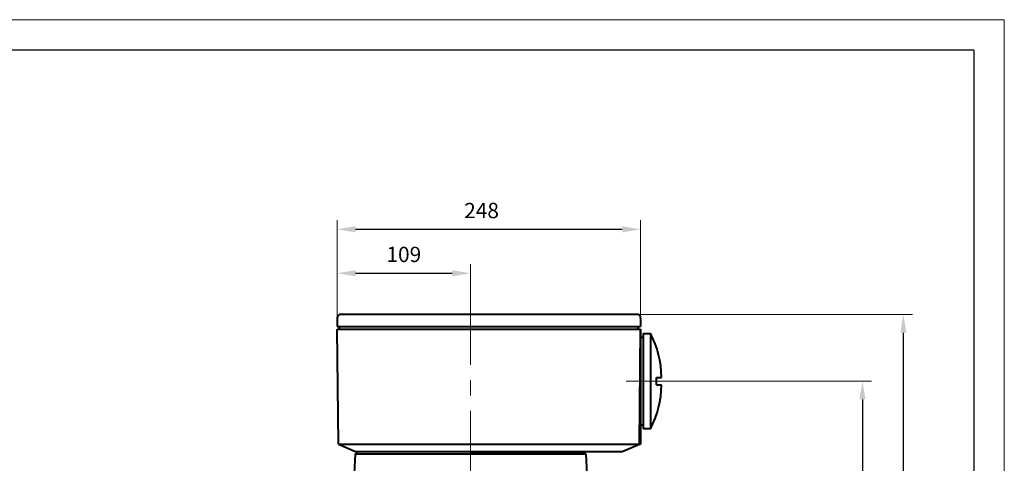
# Model space of a CAD drawing. Units: millimetres. Extents: x -125 to 1975, y -25 to 1460.
# Drawn here: x 1170 to 1975, y 1098 to 1460 of the extents above; entities that cross this region are included whole.
import ezdxf

# ---------------------------------------------------------------- set-up
doc = ezdxf.new("R2010")
doc.units = ezdxf.units.MM
doc.header["$LTSCALE"] = 50
doc.linetypes.add('CENTER', pattern=[2, 1.25, -0.25, 0.25, -0.25])
doc.layers.get('0').update_dxf_attribs({"lineweight": 40})
for name, color, linetype, lineweight in [('1轮廓实线层', 7, 'Continuous', 40), ('2细线层', 4, 'Continuous', 20), ('3中心线层', 1, 'CENTER', 20), ('7标注层', 4, 'Continuous', 20)]:
    doc.layers.add(name, color=color, linetype=linetype, lineweight=lineweight)
doc.layers.add('图框层', color=7, linetype='Continuous')
doc.styles.get("Standard").update_dxf_attribs({"font": 'txt.shx', "width": 0.9, "bigfont": 'hzfs.shx'})
doc.dimstyles.new('TH_GBDIM', dxfattribs={"dimscale": 5, "dimtxt": 2.5, "dimasz": 3, "dimexe": 1.5, "dimexo": 0, "dimgap": 1.5, "dimtad": 1, "dimtoh": 1, "dimdec": 1, "dimzin": 9, "dimdsep": 46, "dimtxsty": 'Standard', "dimcen": 0, "dimclrd": 130, "dimclre": 130, "dimclrt": 3, "dimadec": 0, "dimazin": 2, "dimtfac": 0.714286, "dimtdec": 1, "dimtmove": 0, "dimatfit": 3, "dimfxl": 1, "dimtzin": 0, "dimlwd": 25, "dimlwe": -1, "dimarcsym": 0})

# ---------------------------------------------------------------- blocks, each defined once
blk = doc.blocks.new('*D32')
at = {"layer": '7标注层', "color": 130, "transparency": 16777216}
for p, q in [((1429.8, 1216.3), (1429.8, 1296.27)), ((1677.8, 1216.3), (1677.8, 1296.27))]:
    blk.add_line(p, q, dxfattribs=at)
at = {"layer": '7标注层', "color": 130, "lineweight": 25, "transparency": 16777216}
blk.add_line((1444.8, 1288.77), (1662.8, 1288.77), dxfattribs=at)
at = {"layer": '7标注层', "color": 130, "transparency": 16777216}
for points in [[(1444.8, 1291.27), (1444.8, 1286.27), (1429.8, 1288.77)], [(1662.8, 1291.27), (1662.8, 1286.27), (1677.8, 1288.77)]]:
    blk.add_solid(points, dxfattribs=at)
at = {"layer": 'Defpoints', "color": 0, "transparency": 16777216}
for p in [(1677.8, 1288.77), (1429.8, 1216.3), (1677.8, 1216.3)]:
    blk.add_point(p, dxfattribs=at)
at = {"layer": '7标注层', "color": 3, "transparency": 16777216, "insert": (1547.83, 1302.52), "char_height": 12.5, "attachment_point": 5}
blk.add_mtext('248', dxfattribs=at)
blk = doc.blocks.new('*D33')
at = {"layer": '7标注层', "color": 130, "transparency": 16777216}
for p, q in [((1429.8, 1216.3), (1429.8, 1260.4)), ((1538.8, 1240.63), (1538.8, 1260.4))]:
    blk.add_line(p, q, dxfattribs=at)
at = {"layer": '7标注层', "color": 130, "lineweight": 25, "transparency": 16777216}
blk.add_line((1444.8, 1252.9), (1523.8, 1252.9), dxfattribs=at)
at = {"layer": '7标注层', "color": 130, "transparency": 16777216}
for points in [[(1444.8, 1255.4), (1444.8, 1250.4), (1429.8, 1252.9)], [(1523.8, 1255.4), (1523.8, 1250.4), (1538.8, 1252.9)]]:
    blk.add_solid(points, dxfattribs=at)
at = {"layer": 'Defpoints', "color": 0, "transparency": 16777216}
for p in [(1538.8, 1252.9), (1538.8, 1240.63), (1429.8, 1216.3)]:
    blk.add_point(p, dxfattribs=at)
at = {"layer": '7标注层', "color": 3, "transparency": 16777216, "insert": (1484.3, 1266.65), "char_height": 12.5, "attachment_point": 5}
blk.add_mtext('109', dxfattribs=at)
blk = doc.blocks.new('*D34')
at = {"layer": '7标注层', "color": 130, "transparency": 16777216}
for p, q in [((1704.61, 1164.8), (1866.59, 1164.8)), ((1809.8, 552.3), (1866.59, 552.3))]:
    blk.add_line(p, q, dxfattribs=at)
at = {"layer": '7标注层', "color": 130, "lineweight": 25, "transparency": 16777216}
blk.add_line((1859.09, 1149.8), (1859.09, 567.3), dxfattribs=at)
at = {"layer": '7标注层', "color": 130, "transparency": 16777216}
for points in [[(1856.59, 1149.8), (1861.59, 1149.8), (1859.09, 1164.8)], [(1856.59, 567.3), (1861.59, 567.3), (1859.09, 552.3)]]:
    blk.add_solid(points, dxfattribs=at)
at = {"layer": 'Defpoints', "color": 0, "transparency": 16777216}
for p in [(1704.61, 1164.8), (1809.8, 552.3), (1859.09, 552.3)]:
    blk.add_point(p, dxfattribs=at)
at = {"layer": '7标注层', "color": 3, "transparency": 16777216, "insert": (1845.34, 858.55), "char_height": 12.5, "attachment_point": 5, "rotation": 90}
blk.add_mtext('{612.5}{}{}', dxfattribs=at)
blk = doc.blocks.new('*D35')
at = {"layer": '7标注层', "color": 130, "transparency": 16777216}
for p, q in [((1674.8, 1219.3), (1900.04, 1219.3)), ((1809.8, 552.3), (1900.04, 552.3))]:
    blk.add_line(p, q, dxfattribs=at)
at = {"layer": '7标注层', "color": 130, "lineweight": 25, "transparency": 16777216}
blk.add_line((1892.54, 567.3), (1892.54, 1204.3), dxfattribs=at)
at = {"layer": '7标注层', "color": 130, "transparency": 16777216}
for points in [[(1890.04, 1204.3), (1895.04, 1204.3), (1892.54, 1219.3)], [(1890.04, 567.3), (1895.04, 567.3), (1892.54, 552.3)]]:
    blk.add_solid(points, dxfattribs=at)
at = {"layer": 'Defpoints', "color": 0, "transparency": 16777216}
for p in [(1674.8, 1219.3), (1892.54, 1219.3), (1809.8, 552.3)]:
    blk.add_point(p, dxfattribs=at)
at = {"layer": '7标注层', "color": 3, "transparency": 16777216, "insert": (1878.79, 885.8), "char_height": 12.5, "attachment_point": 5, "rotation": 90}
blk.add_mtext('{667}{}{}', dxfattribs=at)

msp = doc.modelspace()

# ---------------------------------------------------------------- linework, layer by layer
for p, q in [((1429.8, 1209.3), (1677.8, 1209.3)), ((1429.8, 1207.3), (1677.8, 1207.3)), ((1431.8, 1207.3), (1431.8, 1209.3)), ((1438.8, 1207.3), (1638.8, 1207.3)), ((1675.8, 1207.3), (1675.8, 1209.3)), ((1676.8, 1113.3), (1677.8, 1207.3)), ((1677.8, 1207.3), (1677.8, 1113.3)), ((1677.8, 1200.8), (1679.8, 1200.8)), ((1677.8, 1196.8), (1677.8, 1200.8)), ((1679.8, 1203.8), (1679.8, 1125.8)), ((1685.8, 1203.8), (1685.8, 1125.8)), ((1690.8, 1161.8), (1690.8, 1167.8)), ((1677.8, 1128.8), (1677.8, 1132.8)), ((1679.8, 1128.8), (1677.8, 1128.8)), ((1430.8, 1113.3), (1444.8, 1107.3)), ((1662.8, 1107.3), (1676.8, 1113.3)), ((1444.62, 1105.3), (1441.8, 1051.59)), ((1444.62, 1105.3), (1538.8, 1105.3)), ((1444.8, 1107.3), (1662.8, 1107.3)), ((1445.44, 1105.3), (1632.98, 1105.3)), ((1445.8, 1105.3), (1445.8, 1107.3)), ((1445.8, 1105.3), (1631.8, 1105.3)), ((1632.98, 1105.3), (1538.8, 1105.3)), ((1631.8, 1105.3), (1631.8, 1107.3)), ((1632.98, 1105.3), (1635.8, 1051.59))]:
    msp.add_line(p, q)
for centre, start, end in [((1618.71, 1167.92), 359.91609, 28.14343), ((1618.71, 1161.69), 331.85657, 0.08391)]:
    msp.add_arc(centre, 76.09, start, end)
at = {"layer": '1轮廓实线层'}
for p, q in [((1429.8, 1216.3), (1429.8, 1209.3)), ((1674.8, 1219.3), (1432.8, 1219.3)), ((1677.8, 1216.3), (1677.8, 1209.3)), ((1430.8, 1113.3), (1429.8, 1207.3)), ((1677.8, 1128.8), (1677.8, 1200.8)), ((1679.8, 1203.8), (1685.8, 1203.8)), ((1690.8, 1167.8), (1694.8, 1167.8)), ((1690.8, 1161.8), (1694.8, 1161.8)), ((1685.8, 1125.8), (1679.8, 1125.8)), ((1430.8, 1113.3), (1677.8, 1113.3)), ((1444.62, 1105.3), (1632.98, 1105.3))]:
    msp.add_line(p, q, dxfattribs=at)
for centre, start, end in [((1432.8, 1216.3), 90, 180), ((1674.8, 1216.3), 0, 90)]:
    msp.add_arc(centre, 3, start, end, dxfattribs=at)
at = {"layer": '2细线层'}
for q in [(-125, 1460), (1975, -25)]:
    msp.add_line((1975, 1460), q, dxfattribs=at)
at = {"layer": '3中心线层'}
for p, q in [((1538.8, 1240.63), (1538.8, 544.06)), ((1704.61, 1164.8), (1666.04, 1164.8))]:
    msp.add_line(p, q, dxfattribs=at)
at = {"layer": '图框层'}
for q in [(0, 1435), (1950, 0)]:
    msp.add_line((1950, 1435), q, dxfattribs=at)

# ---------------------------------------------------------------- dimensions: what is measured, and where the dimension line sits
at = {"layer": '7标注层'}
dim = msp.add_linear_dim(base=(1677.8, 1288.77), p1=(1429.8, 1216.3), p2=(1677.8, 1216.3), dimstyle='TH_GBDIM', dxfattribs=at)
dim.commit()
dim.dimension.update_dxf_attribs({"geometry": '*D32', "text_midpoint": (1547.83, 1288.77), "dimtype": 160})
dim = msp.add_linear_dim(base=(1538.8, 1252.9), p1=(1429.8, 1216.3), p2=(1538.8, 1240.63), dimstyle='TH_GBDIM', dxfattribs=at)
dim.commit()
dim.dimension.update_dxf_attribs({"geometry": '*D33', "text_midpoint": (1484.3, 1266.65)})
for base, p1, p2, picture, middle in [((1892.54, 1219.3), (1809.8, 552.3), (1674.8, 1219.3), '*D35', (1878.79, 885.8)), ((1859.09, 552.3), (1704.61, 1164.8), (1809.8, 552.3), '*D34', (1845.34, 858.55))]:
    dim = msp.add_linear_dim(base=base, p1=p1, p2=p2, angle=90, text='{<>}{}{}', dimstyle='TH_GBDIM', override={"dimgap": 1.5, "dimtad": 1, "dimjust": 0, "dimdec": 1, "dimlfac": 1, "dimse1": 0, "dimse2": 0, "dimsd1": 0, "dimsd2": 0}, dxfattribs=at)
    dim.commit()
    dim.dimension.update_dxf_attribs({"geometry": picture, "text_midpoint": middle})

doc.saveas('drawing.dxf')
